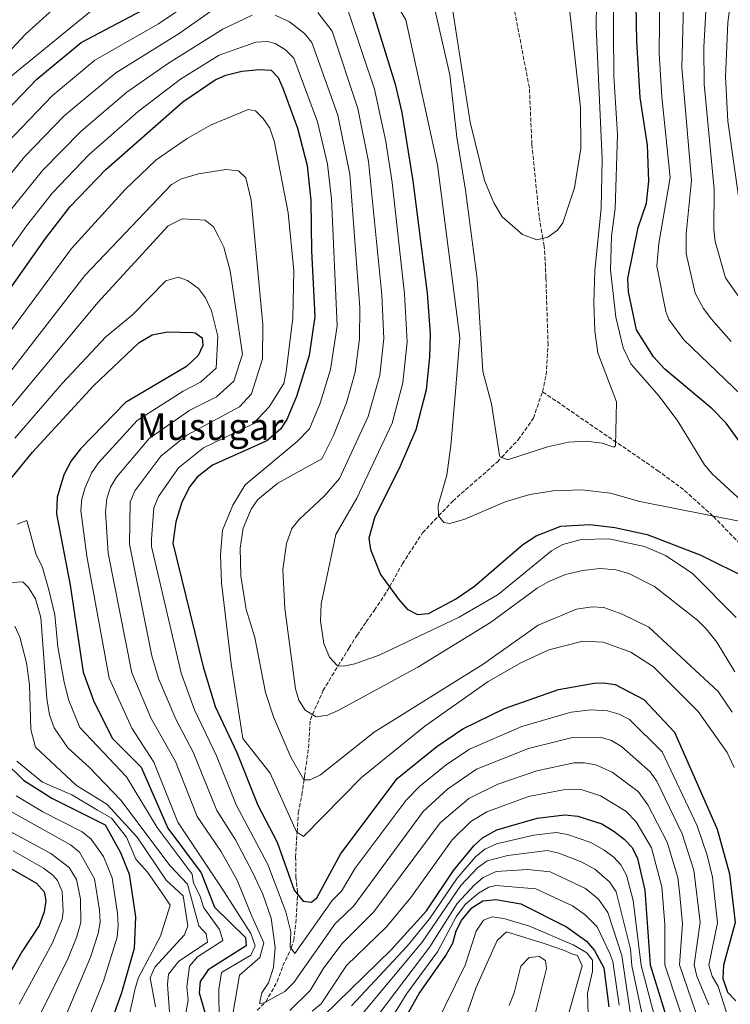
# Model space of a CAD drawing. Units: metres. Extents: x 620849 to 624308, y 4743373 to 4745747.
# Drawn here: x 623299 to 623603, y 4745105 to 4745526 of the extents above; entities that cross this region are included whole.
import ezdxf
from ezdxf.enums import TextEntityAlignment as Align

# ---------------------------------------------------------------- set-up
doc = ezdxf.new("R2010")
doc.units = ezdxf.units.M
doc.header["$MEASUREMENT"] = 0
doc.linetypes.add('DGN Style 3', pattern=[2.435890702152634, 1.739921930109024, -0.6959687720436097])
for name, color, linetype, lineweight in [('Curva de nivel directora', 30, 'Continuous', 30), ('Curva de nivel intermedia', 30, 'Continuous', 0), ('Texto de arroyo-regatas y barrancos', 142, 'Continuous', 0), ('Texto de Área (paraje) menor', 7, 'Continuous', 0), ('Vaguada', 142, 'DGN Style 3', 13)]:
    doc.layers.add(name, color=color, linetype=linetype, lineweight=lineweight)
doc.styles.add('Style-Arial', font='arial.ttf')

msp = doc.modelspace()

# ---------------------------------------------------------------- linework, layer by layer
at = {"layer": 'Curva de nivel directora', "color": 30, "linetype": 'Continuous', "lineweight": 30, "flags": 128}
for points, elevation in [([(623646.3299999997, 4745294.340000002), (623622.3699999986, 4745324.520000001), (623601.3699999991, 4745353.5), (623595.4599999993, 4745359.650000001), (623575.0599999988, 4745376.609999999), (623570.2199999995, 4745381.910000001), (623562.989999999, 4745393.36), (623559.5199999998, 4745409.660000001), (623559.2599999983, 4745415.380000001), (623563.7099999984, 4745437.29), (623567.3000000004, 4745447.730000001), (623568.3199999996, 4745457.140000001), (623567.6799999982, 4745472.480000001), (623564.5999999981, 4745492.920000002), (623563.0699999993, 4745516.970000003), (623562.4900000005, 4745548.250000001)], 725.0000000000002), ([(623289.55, 4745483.750000001), (623305.8800000004, 4745500.710000001), (623324.9499999987, 4745516.460000004), (623353.4200000004, 4745531.480000001)], 725.0000000000001), ([(623449.6299999993, 4745530.430000001), (623459.5800000003, 4745498.680000001), (623462.4500000003, 4745486.450000001), (623467.1299999985, 4745457.190000001), (623473.2899999986, 4745409.149999999), (623474.5800000007, 4745391.770000001), (623474.2299999997, 4745381.67), (623472.8799999997, 4745367.7), (623468.4400000006, 4745350.619999999), (623461.6500000001, 4745335.04), (623450.5999999995, 4745312.890000002), (623448.2199999989, 4745304.130000002), (623448.9099999996, 4745299.27), (623453.2999999995, 4745288.680000001), (623460.9900000007, 4745278.060000001), (623464.69, 4745273.810000001), (623469.1, 4745271.450000001), (623473.8699999999, 4745271.940000001), (623485.3499999997, 4745278.060000001), (623493.4999999992, 4745283.57), (623514.2699999985, 4745301.539999999), (623519.9599999993, 4745305.260000001), (623530.5899999999, 4745309.270000001), (623542.9599999993, 4745310.000000001), (623553.6799999992, 4745308.7), (623567.6, 4745305.689999999), (623590.4700000003, 4745296.970000003), (623611.2899999988, 4745286.560000001)], 725.0000000000001), ([(623254.7699999985, 4745354.900000001), (623309.6399999999, 4745432.550000002), (623320.1699999999, 4745446.300000003), (623335.539999999, 4745462.020000001), (623368.5399999992, 4745491.12), (623382.3199999991, 4745500.560000001), (623386.9799999995, 4745502.560000002), (623393.8499999981, 4745504.170000001), (623401.4199999988, 4745504.940000001), (623406.4000000008, 4745504.62), (623409.3699999992, 4745501.490000002), (623411.4199999989, 4745496.930000001), (623417.6900000008, 4745479.720000001), (623421.8399999993, 4745463.869999999), (623423.3300000002, 4745448.75), (623423.5999999985, 4745427.25), (623425.1299999994, 4745399.12), (623422.6500000006, 4745382.480000001), (623417.1900000002, 4745364.880000002), (623413.0999999997, 4745355.030000002), (623410.3899999985, 4745350.830000001)], 750.0000000000001), ([(623264.9699999999, 4745293.029999999), (623304.1199999991, 4745341.01), (623330.2300000006, 4745369.470000001), (623349.8099999984, 4745388.020000001), (623355.3799999985, 4745391.300000002), (623361.9000000008, 4745392.500000002), (623372.8699999988, 4745392.32), (623373.8200000009, 4745392.100000001), (623376.7699999991, 4745389.949999999), (623377.1400000001, 4745386.710000004), (623375.1500000008, 4745382.41), (623370.0900000003, 4745377.730000001), (623343.9299999998, 4745362.230000001), (623324.6600000004, 4745342.480000001)], 775.0000000000001), ([(623410.3899999985, 4745350.830000001), (623404.480000001, 4745345.86), (623381.2899999986, 4745335.430000001), (623374.6599999992, 4745330.260000001), (623371.5399999988, 4745326.350000001), (623368.1500000004, 4745319.560000001), (623365.4999999994, 4745311.199999999), (623364.27, 4745302.090000001), (623377.2499999997, 4745249.130000001), (623382.4399999997, 4745232.130000002), (623391.6799999999, 4745212.430000001), (623400.7100000002, 4745189.84), (623408.9699999992, 4745174.010000001), (623416.2499999991, 4745153.400000002), (623420.04, 4745148.710000001), (623423.7100000002, 4745148.300000002), (623425.999999999, 4745150.150000002), (623436.0700000008, 4745168.890000002), (623460.3600000005, 4745201.230000001), (623477.4500000007, 4745214.900000001), (623488.5300000004, 4745222.5), (623506.3699999994, 4745231.190000001), (623529.5199999991, 4745239.410000003), (623544.8899999983, 4745242.109999999), (623548.8600000001, 4745242.300000002), (623553.7799999998, 4745241.550000001), (623566.0699999989, 4745235.070000002), (623579.2099999995, 4745221.100000001), (623597.5, 4745179.490000002), (623602.7799999994, 4745160.380000004), (623605.2800000006, 4745139.640000002), (623600.2699999993, 4745121.350000001), (623599.9599999987, 4745115.660000001), (623602.0399999997, 4745109.710000001), (623605.5299999987, 4745106.060000001)], 750.0000000000001), ([(623324.6600000004, 4745342.480000001), (623320.6500000004, 4745337.370000001), (623317.4599999986, 4745331.340000001), (623314.649999999, 4745321.7), (623314.3399999982, 4745314.630000004), (623320.1699999999, 4745284.12), (623325.76, 4745246.740000002), (623330.2599999994, 4745234.640000002), (623338.2300000001, 4745218.560000002), (623350.6299999988, 4745206.140000002), (623362.0300000003, 4745180.039999999), (623376.4299999994, 4745160.840000001), (623382.0300000008, 4745146.130000001), (623395.3300000001, 4745133.189999999), (623395.699999999, 4745129.66), (623379.42, 4745119.289999999), (623375.9600000001, 4745114.289999999), (623375.4500000004, 4745109.490000002), (623378.4900000002, 4745099.150000002)], 775.0000000000001), ([(623291.8500000001, 4745208.760000001), (623300.239999999, 4745200.54), (623312.2999999998, 4745192.770000001), (623335.1900000003, 4745181.350000001), (623341.7500000005, 4745169.590000002), (623345.4599999987, 4745160.240000002), (623348.1799999989, 4745141.970000002), (623347.5899999988, 4745128.460000002), (623342.1699999986, 4745109.460000001), (623330.6900000009, 4745076.850000001)], 800.0000000000001), ([(623428.86, 4745099.61), (623457.7699999998, 4745127.82), (623473.0199999983, 4745144.570000002), (623484.469999999, 4745161.790000001), (623493.2099999987, 4745172.49), (623496.9100000003, 4745175.840000001), (623503.0799999991, 4745179.27), (623520.4100000008, 4745184.300000001), (623532.2999999997, 4745185.720000001), (623537.8600000008, 4745185.15), (623548.1699999995, 4745181.850000001), (623553.23, 4745178.750000001), (623557.66, 4745175.330000001), (623561.0499999986, 4745171.65), (623563.3599999998, 4745167.039999999), (623566.5800000007, 4745153.449999999), (623568.8600000006, 4745121.480000001), (623579.9699999995, 4745085.460000002)], 775.0000000000001), ([(623293.5699999989, 4745163.470000002), (623305.7399999995, 4745156.450000001), (623309.0599999988, 4745152.730000001), (623309.8199999988, 4745149.060000001), (623309.0199999985, 4745144.140000002), (623306.9100000008, 4745138.310000001), (623299.51, 4745127.080000001), (623289.3499999989, 4745109.32)], 825.0000000000002), ([(623448.2300000001, 4745070.950000001), (623469.7699999983, 4745109.180000002), (623481, 4745125.030000002), (623484.1699999997, 4745130.740000002), (623485.7299999997, 4745135.960000001), (623487.9400000003, 4745140.430000002), (623492.3499999981, 4745145.930000001), (623497.1600000004, 4745148.850000001), (623502.6199999988, 4745149.48), (623513.4399999992, 4745147.580000003), (623532.9300000002, 4745137.77), (623541.4999999999, 4745131.570000002), (623545.0200000001, 4745127.640000002), (623549.0199999989, 4745120.200000001), (623551.14, 4745103.400000001)], 800.0000000000001)]:
    msp.add_lwpolyline(points, dxfattribs=dict(at, elevation=elevation))
at = {"layer": 'Curva de nivel intermedia', "color": 30, "linetype": 'Continuous', "lineweight": 0, "flags": 128}
for points, elevation in [([(623607.9400000004, 4745320.24), (623595.3499999997, 4745331.779999998), (623592.1700000013, 4745335.640000001), (623580.7000000003, 4745354.359999998), (623572.6200000001, 4745365.020000001), (623560.5400000013, 4745378.829999999), (623557.2199999997, 4745385.689999999), (623554.1599999998, 4745398.829999999), (623551.8300000008, 4745419.13), (623552.2199999996, 4745433.59), (623553.8200000002, 4745445.429999999), (623554.8600000016, 4745477.039999999), (623553.2700000004, 4745502.180000001), (623552.6800000002, 4745577.039999999)], 720.0000000000001), ([(623476.3900000011, 4745531.4), (623482.9700000016, 4745502.640000001), (623485.9900000012, 4745475.869999999), (623489.7400000019, 4745453.23), (623494.6900000006, 4745415.210000001), (623497.1700000016, 4745375.57), (623500.7900000004, 4745361.71), (623504.2400000015, 4745339.539999999), (623504.5700000002, 4745339.029999999), (623507.7100000004, 4745337.699999999), (623524.8000000007, 4745343.300000001), (623533.8900000012, 4745345.34), (623541.4200000014, 4745345.699999999), (623548.2800000012, 4745344.930000001), (623553.2400000012, 4745343.199999998), (623553.980000001, 4745343.699999998), (623554.4200000013, 4745362.51), (623546.3500000001, 4745383.500000001), (623545.0400000003, 4745392.84), (623544.6900000017, 4745405.109999998), (623545.1100000017, 4745418.869999998), (623547.7699999994, 4745445.319999999), (623548.2300000021, 4745466.48), (623545.7000000018, 4745523.210000001), (623546.0500000005, 4745554.039999999)], 715.0000000000002), ([(623681.65, 4745253.980000001), (623670.0700000018, 4745276.71), (623667.7600000006, 4745283.999999999), (623658.6000000008, 4745299.560000001), (623641.79, 4745322.82), (623611.5300000003, 4745362.060000001), (623583.2599999995, 4745389.100000001), (623576.8700000015, 4745397.849999998), (623575.5199999993, 4745401.269999998), (623571.7300000006, 4745420.720000001), (623572.5000000016, 4745430.439999999), (623577.380000001, 4745458.619999998), (623573.8000000003, 4745493.160000001), (623572.7499999999, 4745511.849999999), (623573.1299999999, 4745550.939999998)], 730), ([(623603.4800000013, 4745388.470000001), (623595.0200000012, 4745398.069999999), (623591.6300000004, 4745402.5), (623588.0600000008, 4745409.189999999), (623584.2000000007, 4745426.060000001), (623584.2699999999, 4745434.489999999), (623586.560000001, 4745457.38), (623582.3299999998, 4745505.820000002), (623583.53, 4745548.640000001)], 735.0000000000001), ([(623278.6900000017, 4745496.179999998), (623301.0099999999, 4745520.100000001), (623323.2600000012, 4745540.249999999)], 715.0000000000002), ([(623456.0700000012, 4745539.809999999), (623464.0700000008, 4745526.21), (623477.7099999998, 4745464.09), (623487.2100000017, 4745389.989999999), (623485.3099999995, 4745365.289999999), (623483.4200000007, 4745343.859999999), (623481.7199999997, 4745331.159999999), (623477.9000000021, 4745318.289999999), (623478.1200000012, 4745313.77), (623480.3800000009, 4745310.83), (623482.9900000016, 4745310.470000001), (623489.4400000002, 4745312.27), (623506.7300000016, 4745319.74), (623517.2900000005, 4745322.84), (623527.2100000002, 4745324.519999999), (623539.4000000008, 4745324.840000001), (623551.8500000008, 4745323.439999999), (623564.3800000013, 4745319.890000001), (623609.1500000019, 4745311)], 720.0000000000001), ([(623483.7500000016, 4745532.679999999), (623491.6100000005, 4745482.419999998), (623497.8800000001, 4745457.349999999), (623501.8400000009, 4745447.850000001), (623505.4300000007, 4745441.83), (623514.1600000013, 4745434.25), (623520.29, 4745431.98), (623524.9900000007, 4745433.079999999), (623529.1500000004, 4745436.119999999), (623531.4400000013, 4745439.179999999), (623536.4500000004, 4745454.220000001), (623539.1000000014, 4745471.089999998), (623538.9200000003, 4745488.689999999), (623533.2200000007, 4745539.84)], 710.0000000000005), ([(623291.7600000007, 4745499.429999998), (623339.900000002, 4745538.880000002)], 720.0000000000001), ([(623607.8300000011, 4745442.59), (623602.1100000012, 4745482.800000001), (623601.1299999999, 4745501.750000001), (623602.1, 4745525.109999998), (623603.9300000005, 4745539.060000001)], 745), ([(623282.3000000014, 4745445.17), (623300.7100000004, 4745467.519999999), (623317.6799999999, 4745485.13), (623339.7900000003, 4745503.42), (623366.940000001, 4745520.359999998), (623385.3000000007, 4745533.170000001)], 735.0000000000001), ([(623293.1100000008, 4745473.349999998), (623312.5700000003, 4745493.639999999), (623330.8200000006, 4745508.880000001), (623358.100000001, 4745524.539999999), (623371.7000000019, 4745533.649999999)], 730), ([(623610.9900000015, 4745401.63), (623601.1200000009, 4745415.720000001), (623596.7199999999, 4745431.189999999), (623596.1200000008, 4745436.359999998), (623596.3100000008, 4745453.679999999), (623591.9900000002, 4745498.65), (623591.8600000006, 4745514.399999999), (623592.8000000016, 4745532.509999999)], 740.0000000000001), ([(623290.4400000019, 4745439.579999999), (623308.3400000012, 4745461.66), (623324.8700000005, 4745478.55), (623344.5800000003, 4745495.189999999), (623362.4200000014, 4745507.619999998), (623385.6000000003, 4745522.130000001), (623398.1599999998, 4745528.199999999)], 740.0000000000001), ([(623408.0400000016, 4745528.170000001), (623414.270000001, 4745525.339999998), (623420.6600000013, 4745520.400000001), (623423.8100000008, 4745516.469999999), (623434.9000000017, 4745485.349999999), (623440.0400000004, 4745460.050000001), (623444.4400000015, 4745403.039999999), (623444.2800000005, 4745389.550000001), (623442.3100000013, 4745375.230000001), (623438.6500000001, 4745362.140000002), (623433.0300000008, 4745348.119999997), (623428.1000000001, 4745338.180000001), (623409.2000000017, 4745327.710000001), (623400.660000001, 4745320.689999999), (623397.7500000007, 4745316.609999998), (623394.3100000008, 4745308.409999999), (623393.1300000006, 4745299.869999999), (623393.4000000011, 4745288.05), (623395.7200000011, 4745273.599999999), (623399.4200000004, 4745261.619999998), (623403.9400000023, 4745238.08), (623407.4300000013, 4745227.639999999), (623414.7800000006, 4745210.390000001), (623420.3200000017, 4745200.619999998), (623423.1, 4745200.640000001), (623427.53, 4745202.8), (623450.500000001, 4745221.05), (623497.1800000005, 4745250.17)], 740.0000000000001), ([(623426.4100000003, 4745529.390000001), (623432.4500000019, 4745521.330000001), (623443.5099999994, 4745488.17), (623448.1000000006, 4745465.569999999), (623453.8499999995, 4745408.4), (623454.6000000003, 4745389.730000001), (623452.8900000004, 4745374.019999999), (623447.9400000017, 4745356.32), (623435.6000000013, 4745329.749999999), (623429.24, 4745322.300000002), (623418.3500000002, 4745312.209999999), (623415.1900000018, 4745308.340000001), (623412.8800000007, 4745301.970000001), (623411.4400000012, 4745290.759999999), (623412.2100000002, 4745274.100000001), (623416.8500000003, 4745239.640000001), (623418.2600000007, 4745234.749999999), (623420.980000001, 4745230.580000001), (623425.7100000007, 4745227.699999999), (623430.4800000006, 4745228.33), (623435.0400000003, 4745230.390000001), (623469.2899999999, 4745248.999999999), (623500.4100000004, 4745268.099999998), (623520.4100000008, 4745282.740000002), (623525.4199999998, 4745285.630000001)], 735.0000000000001), ([(623439.5399999997, 4745529.579999999), (623450.6300000007, 4745496.449999998), (623455.5900000005, 4745474.039999999), (623458.2599999993, 4745456.539999999), (623463.5700000002, 4745408.779999998), (623464.6100000017, 4745388.25), (623462.8300000003, 4745370.659999999), (623458.1900000002, 4745353.470000001), (623443.1000000003, 4745321.32), (623434.1500000006, 4745305.819999999), (623427.8400000008, 4745276.029999998), (623427.53, 4745268.680000001), (623429.0000000009, 4745259.140000001), (623431.4400000017, 4745253.16), (623434.8700000005, 4745249.550000001), (623437.3700000015, 4745249.369999999), (623442.2700000011, 4745250.330000001), (623452.6900000015, 4745254.079999999), (623486.9700000002, 4745270.369999999), (623503.7300000018, 4745280.069999999), (623526.570000001, 4745298.779999998), (623531.4000000012, 4745301.439999999), (623539.3099999992, 4745303.66), (623551.1199999999, 4745303.92), (623566.440000002, 4745300.640000001), (623575.3499999993, 4745296.78), (623586.8300000015, 4745289.23), (623605.6900000018, 4745270.189999998)], 730), ([(623278.3000000005, 4745405.359999998), (623301.5300000008, 4745438.019999999), (623312.5999999993, 4745452.109999999), (623328.4300000012, 4745468.529999999), (623349.4200000018, 4745486.9), (623367.5500000013, 4745500.779999998), (623384.1200000006, 4745511.109999999), (623399.7900000014, 4745516.57), (623404.7800000004, 4745516.939999999), (623408.0700000006, 4745516.029999999), (623412.5800000012, 4745513.38), (623416.0800000015, 4745509.75), (623426.3000000007, 4745482.529999998), (623430.5900000001, 4745464.439999999), (623432.2199999995, 4745449.449999999), (623434.6100000012, 4745395.139999999), (623431.7400000012, 4745376.449999998), (623427.4400000006, 4745362.029999999), (623422.8099999994, 4745351.039999999), (623417.5700000002, 4745345.539999999), (623395.2300000017, 4745327.009999999), (623389.9600000011, 4745318.31), (623385.4999999999, 4745307.560000001), (623384.7199999996, 4745296.92), (623385.0900000007, 4745285.079999999), (623389.2800000017, 4745250.4), (623394.2999999997, 4745218.33), (623406.0000000009, 4745203.56)], 745), ([(623261.8700000019, 4745348.720000001), (623320.8499999995, 4745428.24), (623343.8300000015, 4745453.48), (623357.0200000014, 4745466.199999998), (623370.3499999996, 4745475.429999999), (623380.4400000017, 4745481.109999998), (623396.5800000017, 4745487.84), (623399.72, 4745487.180000001), (623402.9400000009, 4745483.960000001), (623405.7900000007, 4745479.84), (623407.8600000005, 4745473.75), (623413.6699999997, 4745443.509999999), (623416.1600000019, 4745418.62), (623415.6900000003, 4745398.609999998), (623412.74, 4745375.460000001), (623411.8200000012, 4745370.499999999), (623405.5100000014, 4745360.51), (623398.6100000013, 4745353.17), (623377.3300000001, 4745342.869999999), (623366.6200000015, 4745334.329999999), (623358.0899999997, 4745322.050000001), (623356.0600000002, 4745317.240000002), (623355.040000001, 4745303.939999999), (623355.0300000019, 4745300.67), (623367.7900000004, 4745246.41), (623373.5400000014, 4745230.679999999), (623382.9400000004, 4745210.969999999)], 755), ([(623268.1700000007, 4745341.58), (623326.490000001, 4745416.680000001), (623363.6300000007, 4745455.609999999), (623367.9700000014, 4745458.06), (623375.2300000013, 4745460.189999999), (623386.9000000012, 4745462.13), (623392.390000001, 4745461.460000002), (623395.5500000013, 4745458.529999999), (623397.8400000002, 4745449), (623402.8200000002, 4745395.749999999), (623402.6100000001, 4745381.06), (623397.9200000007, 4745365.99), (623392.7500000007, 4745360.480000001), (623370.2100000011, 4745348.300000001), (623359.1, 4745339.269999999), (623347.9800000022, 4745324.439999999), (623345.9999999997, 4745319.59), (623345.7100000012, 4745301.680000001)], 760.0000000000001), ([(623293.3299999998, 4745358.569999999), (623332.1300000004, 4745405.099999999), (623362.2000000002, 4745438.01), (623368.2900000011, 4745440.989999999), (623378.0800000011, 4745440.399999999), (623381.7000000001, 4745437.509999999), (623383.7800000008, 4745433.460000001), (623386.0300000017, 4745428.880000002), (623388.8700000005, 4745418.640000001), (623394.1000000007, 4745383.02), (623390.3300000001, 4745371.46), (623382.9400000004, 4745364.720000001), (623371.5600000012, 4745359.029999999), (623354.0400000019, 4745346.92), (623340.1400000012, 4745330.34), (623337.5300000005, 4745326.039999999), (623335.9900000005, 4745321.230000001), (623335.4100000015, 4745315.399999999), (623336.5600000004, 4745297.83), (623346.7000000015, 4745246.550000001), (623355.0099999997, 4745226.96), (623365.3600000008, 4745208.52), (623374.7100000005, 4745185.05), (623384.8, 4745170.079999999), (623391.85, 4745157.710000002)], 765.0000000000001), ([(623296.5599999996, 4745347.05), (623316.8100000004, 4745370.460000001), (623335.480000001, 4745390.419999998), (623346.9100000015, 4745399.859999999), (623361.2700000004, 4745414.359999999), (623366.530000002, 4745416.039999999), (623370.4700000006, 4745414.609999999), (623375.2000000001, 4745411.140000001), (623378.1900000006, 4745407.130000001), (623380.75, 4745401.529999999), (623383.4600000012, 4745390.77), (623382.7400000015, 4745376.939999998), (623376.0600000005, 4745370.949999998), (623368.6700000011, 4745367.11), (623348.9900000002, 4745354.579999999), (623332.4000000008, 4745336.41), (623329.570000001, 4745332.330000001), (623326.6500000019, 4745325.869999998), (623325.2500000005, 4745321.05), (623324.79, 4745316.039999999)], 770), ([(623324.79, 4745316.039999999), (623327.3300000014, 4745296.409999999), (623336.8700000012, 4745244.230000001), (623346.620000001, 4745222.76), (623356.1200000005, 4745208.2), (623366.2999999997, 4745182.52), (623385.2800000008, 4745154.33), (623397.6600000013, 4745134.81), (623399.4600000007, 4745129.609999998), (623397.6600000013, 4745125.609999999), (623385.0599999994, 4745118.210000002), (623383.9200000018, 4745110.929999999), (623384.0500000013, 4745097.429999999)], 770), ([(623297.4400000003, 4745310.24), (623301.6100000012, 4745311.81), (623305.6700000003, 4745296.999999999), (623308.2400000007, 4745291.99), (623311.1100000007, 4745282.059999999), (623313.640000001, 4745271.300000001), (623314.9800000021, 4745257.689999999), (623317.6300000007, 4745242.460000001), (623319.7000000004, 4745234.650000001), (623324.3400000007, 4745223.109999998), (623344.3300000001, 4745201.949999998), (623357.530000001, 4745180.340000001)], 780), ([(623345.7100000012, 4745301.680000001), (623355.2900000013, 4745253.730000001), (623358.1400000011, 4745244.140000001), (623365.4600000014, 4745226.600000001), (623372.8900000011, 4745212.470000002), (623383.0800000012, 4745187.550000001), (623391.0300000019, 4745174.92), (623398.4100000003, 4745161.09), (623402.7500000009, 4745151.699999999), (623406.3400000005, 4745141.439999999), (623408.1199999999, 4745128.949999999), (623407.4300000013, 4745120.25), (623405.2300000018, 4745113.789999999), (623402.3200000017, 4745109.420000001), (623401.3200000003, 4745104.869999999), (623403.3900000001, 4745105.23), (623412.2999999997, 4745109.98), (623416.1600000019, 4745113.859999999), (623433.9000000004, 4745139.279999998), (623434.5400000019, 4745139.709999999)], 760.0000000000005), ([(623525.4199999998, 4745285.630000001), (623532.4699999996, 4745288.579999999), (623539.7499999995, 4745290.350000001), (623547.4499999997, 4745291.13), (623554.0800000015, 4745290.609999998), (623559.6600000006, 4745289.08), (623570.6599999999, 4745283.439999999), (623589.3000000013, 4745268.960000001), (623592.7900000004, 4745265.389999999), (623597.4500000008, 4745259.600000001), (623605.1800000002, 4745246.909999998)], 735.0000000000001), ([(623294.91, 4745285.15), (623299.9100000003, 4745285.460000001), (623302.3300000009, 4745283.13), (623305.390000001, 4745278.149999999), (623307.6600000019, 4745270.239999999), (623310.2500000001, 4745235.489999999), (623311.4200000013, 4745228.59), (623313.4000000019, 4745222.95)], 785.0000000000001), ([(623497.1800000005, 4745250.17), (623520.7500000005, 4745266.980000001), (623537.1800000013, 4745273.730000001), (623543.9699999996, 4745274.779999999), (623548.9299999995, 4745274.5), (623556.8600000021, 4745271.690000001), (623568.2300000002, 4745266.039999999), (623597.9699999993, 4745238.52), (623604.010000001, 4745229.600000001)], 740.0000000000001), ([(623296.5700000008, 4745266.429999999), (623298.6600000008, 4745261.75), (623301.5300000008, 4745250.850000001)], 790.0000000000001), ([(623406.0000000009, 4745203.56), (623417.2500000005, 4745178.349999999), (623420.2500000001, 4745176.480000001), (623445.15, 4745201.680000001), (623472.1700000011, 4745223.71), (623499.4500000015, 4745242.789999999), (623513.6100000015, 4745250.9), (623525.390000001, 4745256.300000001), (623540.0300000012, 4745260.069999999), (623548.6900000003, 4745259.67), (623560.5099999999, 4745255.429999999), (623570.3100000012, 4745249.079999999), (623589.4300000009, 4745230.009999999), (623601.8699999999, 4745212.46), (623604.7599999999, 4745206.019999999)], 745), ([(623301.5300000008, 4745250.850000001), (623302.730000001, 4745241.42), (623303.3800000015, 4745222.199999998), (623305.3799999997, 4745214.699999999), (623322.880000001, 4745198.199999999), (623335.8800000009, 4745190.2), (623348.8800000009, 4745176.199999998), (623361.3799999999, 4745157.689999999), (623368.7000000001, 4745151.039999999), (623370.6700000016, 4745138.179999998), (623369.2300000021, 4745134.31), (623356.4800000003, 4745120.470000002), (623354.5100000012, 4745115.829999999), (623356.7799999999, 4745103.399999999)], 790.0000000000001), ([(623382.9400000004, 4745210.969999999), (623391.4200000007, 4745190.05), (623404.9800000016, 4745164.48), (623412.6399999993, 4745144.109999998), (623414.7500000015, 4745135.599999999), (623414.5500000004, 4745129.220000001), (623416.5399999997, 4745126.32), (623432.4500000019, 4745148.999999999), (623436.52, 4745152.939999999), (623442.4299999998, 4745162.899999999), (623464.3099999999, 4745191.999999999), (623470.0499999999, 4745197.980000001), (623481.3399999999, 4745207.09), (623491.4400000006, 4745213.849999998), (623513.8600000017, 4745223.550000001), (623534.9800000018, 4745229.619999999), (623543.4900000013, 4745230.719999999), (623550.6000000014, 4745230.27), (623555.4699999996, 4745228.83), (623559.9400000023, 4745226.499999999), (623574.0199999993, 4745212.63), (623588.9200000013, 4745180.989999998), (623593.3100000012, 4745168.369999999), (623595.5399999997, 4745158.999999999), (623597.7500000002, 4745139.41), (623593.9900000007, 4745121.380000001), (623595.4600000015, 4745116.600000001), (623598.0099999995, 4745112.199999998), (623602.7900000006, 4745096.98)], 755), ([(623313.4000000019, 4745222.95), (623319.1500000006, 4745214.34), (623328.5200000005, 4745205.92), (623342.0000000009, 4745191.930000001), (623363.1500000001, 4745163.829999999), (623370.4700000006, 4745156.06), (623375.380000001, 4745138.09), (623378.5500000005, 4745134.759999999), (623379.1299999994, 4745131.090000001), (623366.8000000002, 4745123.029999998), (623362.4000000014, 4745117.4), (623361.8700000016, 4745113.079999999), (623363.2400000019, 4745095.509999999)], 785.0000000000001), ([(623434.5400000019, 4745139.709999999), (623441.8300000008, 4745146.660000001), (623471.5300000019, 4745187.12), (623482.0100000004, 4745196.7), (623494.3500000008, 4745205.210000001), (623516.6900000015, 4745214.13), (623535.5400000007, 4745218.84), (623547.4100000019, 4745218.989999999), (623552.2500000009, 4745217.489999999), (623556.6000000006, 4745214.960000001), (623568.8200000003, 4745204.160000001), (623571.6700000003, 4745200.06), (623582.530000001, 4745177.509999999), (623587.5199999999, 4745162.01), (623590.1900000009, 4745139.709999999), (623587.7099999998, 4745121.400000001), (623588.8699999999, 4745116.58), (623593.9800000017, 4745104.349999999)], 760.0000000000001), ([(623297.3399999997, 4745208.640000001), (623308.3800000015, 4745199.699999999), (623320.8800000006, 4745194.199999998), (623331.88, 4745187.699999998), (623337.8800000015, 4745184.199999998), (623344.3800000013, 4745176.199999998), (623348.3800000001, 4745166.699999999), (623353.3800000001, 4745161.199999998), (623360.1700000007, 4745151.220000001), (623363.0400000006, 4745147.05), (623358.9000000011, 4745133.8), (623349.510000001, 4745116.05), (623348.1000000007, 4745111.249999999), (623337.9300000007, 4745065.4)], 795), ([(623414.3100000012, 4745101.890000001), (623423.0599999997, 4745110.520000001), (623428.6900000002, 4745119.77), (623436.6200000006, 4745130.42), (623450.3600000002, 4745144.189999999), (623478.7600000005, 4745182.249999999), (623491.0400000005, 4745192.679999999), (623503.5900000011, 4745198.759999999), (623520.2099999996, 4745204.59), (623536.1599999999, 4745207.92), (623540.6700000004, 4745207.930000001), (623545.57, 4745207.069999998), (623552.5500000005, 4745204.029999999), (623563.6300000002, 4745195.689999999), (623567.8900000005, 4745189.980000001), (623576.1400000006, 4745174.02), (623580.64, 4745158.829999999), (623581.570000002, 4745151.25), (623582.7000000008, 4745138.949999999), (623581.4300000012, 4745121.430000001), (623589.9400000006, 4745096.499999999)], 765.0000000000001), ([(623338.7100000007, 4744922.499999999), (623324.780000001, 4744954.560000001), (623317.3600000002, 4744970.92), (623312.0700000018, 4744987.779999999), (623310.2600000014, 4744996.210000001), (623310.1600000008, 4745006.210000001), (623311.4400000015, 4745017.949999998), (623316.3800000013, 4745035.800000001), (623317.480000001, 4745054.640000001), (623319.9199999995, 4745069.939999999), (623319.9100000006, 4745076.349999999), (623324.4800000016, 4745089.680000001), (623334.5700000012, 4745114.390000001), (623340.3200000002, 4745133.359999999), (623340.8499999997, 4745138.359999999), (623340.51, 4745143.38), (623338.1800000009, 4745158.739999999), (623334.4400000015, 4745167.810000001), (623329.2800000005, 4745175.340000001), (623325.2999999997, 4745178.359999998), (623308.5500000014, 4745186.91), (623297.0600000003, 4745193.869999998)], 805), ([(623423.9100000013, 4745101.609999998), (623427.8499999997, 4745104.74), (623438.7000000015, 4745121.130000001), (623455.8200000008, 4745137.789999999), (623466.2300000022, 4745150.230000001), (623484.0100000009, 4745175.029999999), (623491.9400000013, 4745182.789999999), (623498.7699999998, 4745186.960000001), (623516.7400000006, 4745193.480000001), (623531.740000001, 4745196.460000001), (623539.2700000012, 4745196.539999999), (623547.5900000005, 4745193.820000002), (623558.4300000012, 4745187.220000001), (623562.7800000008, 4745182.649999999), (623569.3700000002, 4745171.59), (623573.8200000004, 4745154.84), (623575.1799999995, 4745138.719999999), (623575.1500000004, 4745121.460000001), (623585.9100000005, 4745088.649999999)], 770), ([(623310.3300000007, 4745080.699999998), (623328.9200000007, 4745124.759999998), (623332.1900000006, 4745134.819999998), (623333.0300000011, 4745139.789999997), (623332.8400000011, 4745144.800000001), (623330.6600000019, 4745158.239999999), (623324.2900000016, 4745169.730000001), (623320.4100000013, 4745172.88), (623291.1799999997, 4745189.06)], 810.0000000000001), ([(623292.8499999993, 4745020.02), (623299.7500000015, 4745042.460000001), (623300.9800000008, 4745060.499999999), (623299.6200000019, 4745075.789999997), (623299.860000001, 4745080.789999999), (623307.0800000007, 4745099.659999999), (623319.3700000019, 4745124.26), (623322.8900000001, 4745133.109999998), (623324.79, 4745139.550000001), (623324.6600000004, 4745149.570000002), (623322.9300000003, 4745158.039999999), (623319.8600000015, 4745163.13), (623311.9400000023, 4745169.189999999), (623289.3400000001, 4745181.319999999)], 815), ([(623357.530000001, 4745180.340000001), (623372.5300000012, 4745160.239999999), (623373.1000000011, 4745156.410000001), (623375.77, 4745151.199999998), (623377.4500000009, 4745145.859999998), (623384.2200000011, 4745136.56), (623385.6000000003, 4745131.83), (623374.8700000015, 4745124.850000001), (623371.4000000001, 4745120.849999999), (623370.1799999998, 4745112.02), (623370.8200000012, 4745106.289999999), (623366.6700000007, 4745083.42)], 780), ([(623440.8700000019, 4745103.910000001), (623464.6600000008, 4745129.45), (623474.3100000002, 4745141.140000001), (623486.0400000004, 4745158.619999999), (623493.9999999999, 4745167.759999999), (623497.8900000014, 4745171.029999998), (623502.9800000008, 4745173.319999999), (623519.0100000015, 4745176.960000001), (623528.5300000012, 4745178.09), (623533.4599999997, 4745177.289999999), (623543.3200000013, 4745173.91), (623549.1700000009, 4745170.56), (623553.1800000007, 4745167.56), (623556.2300000018, 4745164.29), (623558.6500000004, 4745159.859999999), (623561.5700000017, 4745149.07), (623564.900000002, 4745121.230000001), (623575.9600000017, 4745079.369999998)], 780), ([(623298.4000000014, 4745104.65), (623312.6500000008, 4745130.849999999), (623316.7300000021, 4745140.999999999), (623317.280000002, 4745144.300000001), (623316.7700000001, 4745152.880000001), (623314.7699999998, 4745157.58), (623312.8099999994, 4745159.899999999), (623308.8399999997, 4745162.819999999), (623295.7400000016, 4745170.34)], 820), ([(623445.15, 4745100.050000001), (623471.1000000006, 4745131.140000001), (623487.6200000007, 4745155.439999999), (623494.7900000013, 4745163.039999999), (623498.9400000018, 4745165.960000002), (623507.8100000012, 4745168.26), (623524.7500000015, 4745170.460000001), (623529.6199999999, 4745169.31), (623539.2100000009, 4745165.630000001), (623545.1100000017, 4745162.359999998), (623551.4200000018, 4745156.929999999), (623554.2800000005, 4745152.73), (623560.4100000015, 4745128.180000001), (623560.9300000002, 4745120.970000001), (623570.0400000007, 4745077.929999999)], 785.0000000000001), ([(623449.4500000004, 4745096.180000001), (623474.4000000019, 4745129.109999998), (623486.140000001, 4745147.759999998), (623493.3499999995, 4745155.579999999), (623497.3000000013, 4745158.880000001), (623502.7999999998, 4745161.399999999), (623516.230000001, 4745162.269999999), (623525.8900000014, 4745161.259999999), (623541.0500000005, 4745154.16), (623546.6100000015, 4745149.56), (623550.7000000019, 4745143.810000001), (623556.6200000007, 4745125.519999999), (623563.7300000008, 4745078.119999999)], 790.0000000000001), ([(623391.85, 4745157.710000002), (623398.1399999997, 4745142.349999999), (623403.2600000005, 4745130.810000001), (623401.4600000011, 4745124.609999998), (623392.8600000002, 4745117.009999999), (623390.0599999995, 4745101.210000001)], 765.0000000000001), ([(623444.360000001, 4745076.689999999), (623464.5800000004, 4745109.179999999), (623477.7000000009, 4745127.069999999), (623485.6700000016, 4745142.01), (623489.5899999999, 4745147.32), (623495.2600000005, 4745152.210000001), (623499.7100000008, 4745154.77), (623502.7100000004, 4745155.439999999), (623519.7600000004, 4745154.029999998), (623535.5600000009, 4745146.769999998), (623540.9600000011, 4745142.930000001), (623546.0999999997, 4745137.689999999), (623551.5800000004, 4745126.260000001), (623552.8200000009, 4745122.859999998), (623555.5700000002, 4745104.149999999)], 795), ([(623543.260000001, 4745069.09), (623541.9600000002, 4745109.250000001), (623544.0999999993, 4745118.59), (623544.0999999993, 4745123.390000001), (623541.7000000009, 4745126.59), (623535.8700000015, 4745130.08), (623517.0800000003, 4745137.98), (623506.1200000013, 4745141.249999999), (623501.1700000004, 4745141.969999999), (623497.3900000006, 4745140.59), (623494.1800000009, 4745135.880000001), (623489.5200000006, 4745121.289999999), (623472.2600000005, 4745086.17)], 805), ([(623532.8400000005, 4745096.699999998), (623539.7000000004, 4745120.989999999), (623537.7000000001, 4745125.399999999), (623535.3000000016, 4745126.2), (623531.7000000007, 4745127.800000001), (623523.4100000004, 4745130.560000001), (623507.2700000001, 4745135.569999999), (623503.1799999998, 4745131.88), (623494.1699999997, 4745111.4), (623487.0300000006, 4745091.349999999)], 810.0000000000001), ([(623517.1000000006, 4745090.71), (623524.3700000015, 4745119.930000001), (623523.92, 4745123.27), (623521.1999999998, 4745125.029999998), (623517.02, 4745124.550000001), (623513.3200000008, 4745120.84), (623510.6000000006, 4745109.449999999), (623508.4200000013, 4745104.080000001)], 815)]:
    msp.add_lwpolyline(points, dxfattribs=dict(at, elevation=elevation))
at = {"layer": 'Vaguada', "color": 142, "linetype": 'DGN Style 3', "lineweight": 13}
for points in [[(623522.6699999999, 4745366.91, 712.3999999999943), (623524.2100000001, 4745374.130000001, 712.0599999999977), (623525.0499999998, 4745386.99, 711.5800000000019), (623524.1399999997, 4745415.74, 710.679999999993), (623523.4500000002, 4745429.220000001, 710.1600000000036), (623522.8600000005, 4745432.58, 710), (623521.2199999997, 4745441.99, 709.5399999999936), (623518.1299999999, 4745472.930000001, 708.0399999999936), (623517.0499999998, 4745497.09, 707.25), (623506.9699999997, 4745549.369999999, 705.8800000000047), (623502.8899999997, 4745583.279999999, 703.75), (623501.7199999997, 4745588.15, 703.7899999999936), (623492.4600000001, 4745619.859999999, 702.529999999999), (623491.0599999996, 4745626.960000001, 702.2599999999949), (623490.8499999996, 4745633.789999999, 701.9900000000052), (623491.4600000001, 4745640.529999999, 701.679999999993), (623494.1299999999, 4745651.630000001, 701.0599999999977), (623498.5099999999, 4745663.560000001, 700.1300000000047), (623499.25, 4745664.960000001, 700), (623509.6699999999, 4745684.480000001, 697.2100000000064), (623522.7300000006, 4745698.119999999, 697.9700000000012)], [(623400.3799999999, 4745102.039999999, 761.1199999999953), (623404.0800000001, 4745105.600000001, 760), (623408.9699999997, 4745114.26, 758.0599999999977), (623411.4000000004, 4745121.08, 756.679999999993), (623414.5899999999, 4745127.730000001, 755.2100000000065), (623414.9299999997, 4745128.680000001, 755), (623416.0599999996, 4745131.930000001, 754.2599999999949), (623416.9800000006, 4745139.33, 752.6300000000047), (623417.6799999997, 4745151.640000001, 750), (623417.7199999997, 4745152.51, 749.820000000007), (623417.0099999999, 4745158.699999999, 748.6199999999953), (623416.8600000005, 4745167.609999999, 746.9900000000052), (623417.4900000002, 4745178.199999999, 745), (623418, 4745186.58, 743.1699999999983), (623419.5800000001, 4745194.34, 741.3500000000058), (623420.4500000002, 4745200.630000001, 740), (623420.6799999997, 4745202.27, 739.6699999999983), (623422.3600000005, 4745214.33, 737.5200000000042), (623423.1699999999, 4745226.439999999, 735.4400000000023), (623424.1399999997, 4745228.66, 735), (623428.5800000001, 4745238.82, 732.5399999999936), (623432.4400000004, 4745245.220000001, 730.8800000000047), (623435.0700000003, 4745249.539999999, 730), (623439.75, 4745257.199999999, 728.7899999999936), (623443.1799999997, 4745262.689999999, 728), (623447.1600000003, 4745268.300000001, 727.1999999999972), (623450.6399999997, 4745273.289999999, 726.5), (623456.5800000001, 4745282.359999999, 725.1499999999943), (623457.1500000004, 4745283.369999999, 725), (623462.6399999997, 4745293.210000001, 723.4799999999959), (623471.2599999999, 4745306.470000001, 721.3500000000058), (623478.1600000003, 4745313.720000001, 720), (623484.2100000001, 4745320.09, 718.7700000000042), (623503.25, 4745336.77, 715.320000000007), (623505.1500000004, 4745338.789999999, 715), (623512.29, 4745346.369999999, 713.9700000000012), (623518.7699999996, 4745355.609999999, 713.1000000000058), (623522.6699999999, 4745366.91, 712.3999999999943)], [(623633.5599999996, 4745272.310000001, 724.8300000000019), (623619.7599999999, 4745289.630000001, 722.7200000000012), (623615.3200000003, 4745293.42, 722.2899999999936), (623610.8300000001, 4745298.230000001, 721.8099999999977), (623607.3499999996, 4745301.77, 721.4499999999972), (623596.1500000004, 4745313.27, 720.0599999999977), (623595.7100000001, 4745313.67, 720), (623583.1299999999, 4745325, 718.25), (623572.5700000003, 4745332.810000001, 716.8899999999995), (623522.6699999999, 4745366.91, 712.3999999999943)]]:
    msp.add_polyline3d(points, dxfattribs=at)

# ---------------------------------------------------------------- texts
at = {"layer": 'Texto de arroyo-regatas y barrancos', "color": 142, "linetype": 'Continuous', "lineweight": 0, "style": 'Style-Arial'}
msp.add_text('Regata de Askagain', height=8, rotation=50.80387999999999, dxfattribs=at).set_placement((623270.5599999983, 4745504.56, 714.679999999993))
at = {"layer": 'Texto de Área (paraje) menor', "color": 7, "linetype": 'Continuous', "lineweight": 0, "style": 'Style-Arial'}
msp.add_text('Musugar', height=11.5, dxfattribs=at).set_placement((623380.2383003784, 4745351.960010001, 761.8699999999953), align=Align.MIDDLE_CENTER)

doc.saveas('drawing.dxf')
